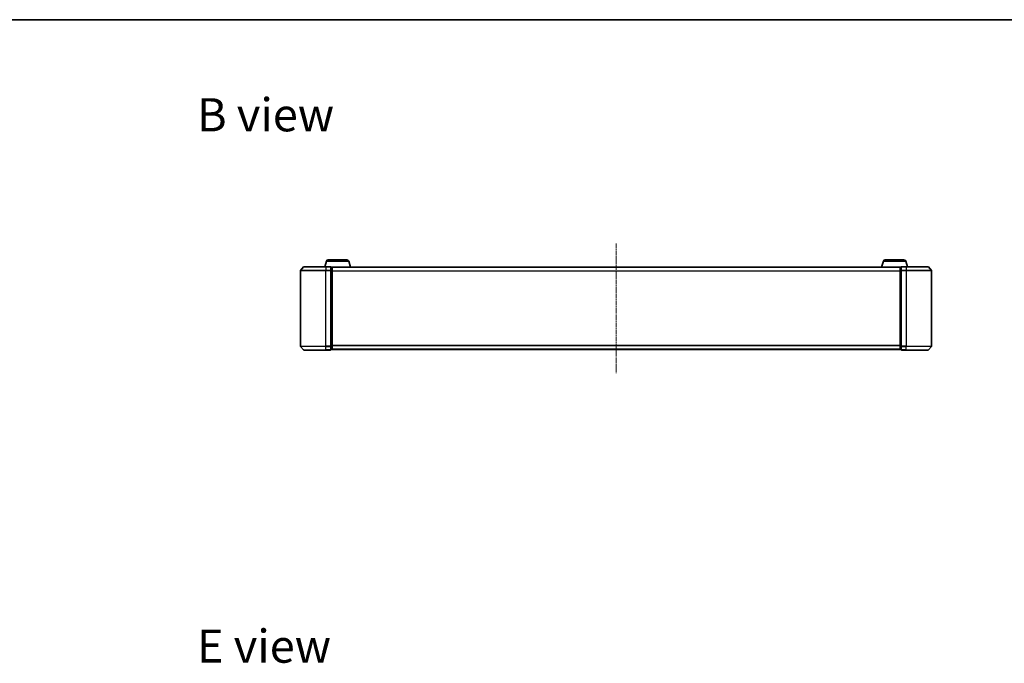
# Model space of a CAD drawing. Units: millimetres. Extents: x 10 to 9313, y 5 to 2113.
# Drawn here: x 1061 to 1841, y 1603 to 2113 of the extents above; entities that cross this region are included whole.
import ezdxf

# ---------------------------------------------------------------- set-up
doc = ezdxf.new("R2010")
doc.units = ezdxf.units.MM
doc.header["$LTSCALE"] = 0.666667
doc.linetypes.add('CHAIN', pattern=[0.3543, 0.2362, -0.0295, 0.0591, -0.0295])
for name, color, linetype, lineweight in [('Border (ISO)', 7, 'Continuous', 35), ('Symbol (ISO)', 7, 'Continuous', 18), ('Visible (ISO)', 7, 'Continuous', 35), ('Visible Narrow (ISO)', 7, 'Continuous', 25)]:
    doc.layers.add(name, color=color, linetype=linetype, lineweight=lineweight)
doc.layers.add('Centerline (ISO)', color=7, linetype='Continuous', lineweight=18, true_color=0x80ffff)
doc.styles.add('Note Text (TK)', font='MS PGothic.ttf')

# ---------------------------------------------------------------- blocks, each defined once
blk = doc.blocks.new('図面枠 tk図枠')
at = {"layer": 'Border (ISO)'}
blk.add_line((14.5, 289), (405.5, 289), dxfattribs=at)

msp = doc.modelspace()

# ---------------------------------------------------------------- linework, layer by layer
at = {"layer": 'Centerline (ISO)', "linetype": 'CHAIN', "ltscale": 23.990969}
msp.add_line((1533.11459, 1935.47085), (1533.11459, 1832.97085), dxfattribs=at)
at = {"layer": 'Visible (ISO)'}
for p, q in [((1303.5939, 1921.65187), (1302.26459, 1917.22085)), ((1305.03064, 1922.72085), (1319.79855, 1922.72085)), ((1321.23529, 1921.65187), (1322.71459, 1916.72085)), ((1744.9939, 1921.65187), (1743.51459, 1916.72085)), ((1746.43064, 1922.72085), (1761.19855, 1922.72085)), ((1762.63529, 1921.65187), (1763.96459, 1917.22085)), ((1283.11459, 1914.11223), (1283.11459, 1854.32946)), ((1285.52464, 1917.1129), (1283.18413, 1914.30429)), ((1285.75511, 1917.22085), (1303.11459, 1917.22085)), ((1306.81459, 1917.22085), (1303.11459, 1917.22085)), ((1307.11459, 1914.11223), (1307.11459, 1916.92085)), ((1307.81459, 1916.92085), (1307.11459, 1916.92085)), ((1307.11459, 1854.32946), (1307.11459, 1914.11223)), ((1308.09744, 1916.72085), (1308.11459, 1916.72085)), ((1758.11459, 1916.72085), (1308.11459, 1916.72085)), ((1308.11459, 1916.72085), (1308.11459, 1916.62085)), ((1308.11459, 1913.93121), (1308.11459, 1916.62085)), ((1308.11459, 1854.51049), (1308.11459, 1913.93121)), ((1530.80544, 1916.82985), (1530.73459, 1916.72085)), ((1535.25606, 1916.92085), (1530.97313, 1916.92085)), ((1535.42374, 1916.82985), (1535.49459, 1916.72085)), ((1758.11459, 1916.62085), (1758.11459, 1916.72085)), ((1758.11459, 1916.72085), (1758.13175, 1916.72085)), ((1758.11459, 1916.62085), (1758.11459, 1913.93121)), ((1758.11459, 1913.93121), (1758.11459, 1854.51049)), ((1759.11459, 1916.92085), (1758.41459, 1916.92085)), ((1759.11459, 1916.92085), (1759.11459, 1914.11223)), ((1759.11459, 1914.11223), (1759.11459, 1854.32946)), ((1763.11459, 1917.22085), (1759.41459, 1917.22085)), ((1763.11459, 1917.22085), (1780.47408, 1917.22085)), ((1780.70455, 1917.1129), (1783.04506, 1914.30429)), ((1783.11459, 1854.32946), (1783.11459, 1914.11223)), ((1285.52464, 1851.32879), (1283.18413, 1854.13741)), ((1303.11459, 1851.22085), (1285.75511, 1851.22085)), ((1303.11459, 1851.22085), (1306.81459, 1851.22085)), ((1307.11459, 1851.52085), (1307.11459, 1854.32946)), ((1307.11459, 1851.52085), (1307.81459, 1851.52085)), ((1308.11459, 1851.82085), (1308.11459, 1854.51049)), ((1308.11459, 1851.82085), (1308.11459, 1851.72085)), ((1758.11459, 1851.72085), (1308.11459, 1851.72085)), ((1530.80544, 1851.61185), (1530.73459, 1851.72085)), ((1530.97313, 1851.52085), (1535.25606, 1851.52085)), ((1535.42374, 1851.61185), (1535.49459, 1851.72085)), ((1758.11459, 1854.51049), (1758.11459, 1851.82085)), ((1758.11459, 1851.72085), (1758.11459, 1851.82085)), ((1758.41459, 1851.52085), (1759.11459, 1851.52085)), ((1759.11459, 1854.32946), (1759.11459, 1851.52085)), ((1759.41459, 1851.22085), (1763.11459, 1851.22085)), ((1780.47408, 1851.22085), (1763.11459, 1851.22085)), ((1780.70455, 1851.32879), (1783.04506, 1854.13741))]:
    msp.add_line(p, q, dxfattribs=at)
for centre, radius, start, end in [((1305.03064, 1921.22085), 1.5, 90, 163.30075577), ((1319.79855, 1921.22085), 1.5, 16.69924423, 90), ((1746.43064, 1921.22085), 1.5, 90, 163.30075577), ((1761.19855, 1921.22085), 1.5, 16.69924423, 90), ((1283.41459, 1914.11223), 0.3, 140.19442891, 180), ((1285.75511, 1916.92085), 0.3, 90, 140.19442891), ((1306.81459, 1916.92085), 0.3, 0, 90), ((1307.81459, 1916.62085), 0.3, 0, 90), ((1530.97313, 1916.72085), 0.2, 90, 146.97613244), ((1535.25606, 1916.72085), 0.2, 33.02386756, 90), ((1758.41459, 1916.62085), 0.3, 90, 180), ((1759.41459, 1916.92085), 0.3, 90, 180), ((1780.47408, 1916.92085), 0.3, 39.80557109, 90), ((1782.81459, 1914.11223), 0.3, 0, 39.80557109), ((1283.41459, 1854.32946), 0.3, 180, 219.80557109), ((1285.75511, 1851.52085), 0.3, 219.80557109, 270), ((1306.81459, 1851.52085), 0.3, 270, 0), ((1307.81459, 1851.82085), 0.3, 270, 0), ((1530.97313, 1851.72085), 0.2, 213.02386756, 270), ((1535.25606, 1851.72085), 0.2, 270, 326.97613244), ((1758.41459, 1851.82085), 0.3, 180, 270), ((1759.41459, 1851.52085), 0.3, 180, 270), ((1780.47408, 1851.52085), 0.3, 270, 320.19442891), ((1782.81459, 1854.32946), 0.3, 320.19442891, 0)]:
    msp.add_arc(centre, radius, start, end, dxfattribs=at)
for points, knots in [([(1531.09706, 1916.92084), (1531.09636, 1916.92084), (1531.09566, 1916.92084), (1531.09393, 1916.92085), (1531.0929, 1916.92085), (1531.09187, 1916.92085)], [-0.0002305990761, -0.0002305990761, -0.0002305990761, -0.0002305990761, 0, 0, 0.0003383294466, 0.0003383294466, 0.0003383294466, 0.0003383294466]), ([(1531.09187, 1916.92085), (1531.0928, 1916.92085), (1531.09374, 1916.92084), (1531.09534, 1916.92084), (1531.09601, 1916.92083), (1531.09668, 1916.92082)], [-0.0003383294466, -0.0003383294466, -0.0003383294466, -0.0003383294466, 0, 0, 0.000241517914, 0.000241517914, 0.000241517914, 0.000241517914]), ([(1533.50395, 1916.92084), (1533.50388, 1916.92084), (1533.50381, 1916.92084), (1533.50344, 1916.92084), (1533.50313, 1916.92083), (1533.50282, 1916.92082)], [-0.0000542496569, -0.0000542496569, -0.0000542496569, -0.0000542496569, 0, 0, 0.0002415179139, 0.0002415179139, 0.0002415179139, 0.0002415179139]), ([(1533.50395, 1916.92084), (1533.5041, 1916.92084), (1533.50424, 1916.92084), (1533.5046, 1916.92085), (1533.50482, 1916.92085), (1533.50504, 1916.92085)], [-0.0002305990761, -0.0002305990761, -0.0002305990761, -0.0002305990761, 0, 0, 0.0003383294466, 0.0003383294466, 0.0003383294466, 0.0003383294466]), ([(1532.72524, 1851.52086), (1532.72509, 1851.52086), (1532.72494, 1851.52085), (1532.72458, 1851.52085), (1532.72436, 1851.52085), (1532.72415, 1851.52085)], [-0.0002305990761, -0.0002305990761, -0.0002305990761, -0.0002305990761, 0, 0, 0.0003383294466, 0.0003383294466, 0.0003383294466, 0.0003383294466]), ([(1532.72524, 1851.52085), (1532.7253, 1851.52085), (1532.72537, 1851.52086), (1532.72575, 1851.52086), (1532.72605, 1851.52086), (1532.72636, 1851.52087)], [-0.0000542496569, -0.0000542496569, -0.0000542496569, -0.0000542496569, 0, 0, 0.0002415179139, 0.0002415179139, 0.0002415179139, 0.0002415179139]), ([(1535.13212, 1851.52086), (1535.13282, 1851.52086), (1535.13353, 1851.52085), (1535.13526, 1851.52085), (1535.13629, 1851.52085), (1535.13732, 1851.52085)], [-0.0002305990761, -0.0002305990761, -0.0002305990761, -0.0002305990761, 0, 0, 0.0003383294466, 0.0003383294466, 0.0003383294466, 0.0003383294466]), ([(1535.13732, 1851.52085), (1535.13638, 1851.52085), (1535.13545, 1851.52085), (1535.13384, 1851.52086), (1535.13317, 1851.52086), (1535.13251, 1851.52087)], [-0.0003383294466, -0.0003383294466, -0.0003383294466, -0.0003383294466, 0, 0, 0.000241517914, 0.000241517914, 0.000241517914, 0.000241517914])]:
    msp.add_open_spline(points, degree=3, knots=knots, dxfattribs=at)
at = {"layer": 'Visible Narrow (ISO)'}
for p, q in [((1303.5939, 1921.65187), (1321.23529, 1921.65187)), ((1744.9939, 1921.65187), (1762.63529, 1921.65187)), ((1303.11459, 1914.11223), (1283.11459, 1914.11223)), ((1283.18413, 1914.30429), (1303.11459, 1914.30429)), ((1303.11459, 1917.1129), (1285.52464, 1917.1129)), ((1303.11459, 1917.1129), (1303.11459, 1917.22085)), ((1303.11459, 1917.1129), (1306.81459, 1917.1129)), ((1303.11459, 1917.1129), (1303.11459, 1914.30429)), ((1306.81459, 1914.30429), (1303.11459, 1914.30429)), ((1303.11459, 1914.30429), (1303.11459, 1914.11223)), ((1303.11459, 1914.11223), (1306.81459, 1914.11223)), ((1303.11459, 1854.32946), (1303.11459, 1914.11223)), ((1306.81459, 1917.1129), (1306.81459, 1917.22085)), ((1306.81459, 1917.1129), (1306.81459, 1914.30429)), ((1306.81459, 1914.11223), (1306.81459, 1914.30429)), ((1306.81459, 1914.11223), (1307.11459, 1914.11223)), ((1306.81459, 1914.11223), (1306.81459, 1854.32946)), ((1307.11459, 1916.8129), (1307.81459, 1916.8129)), ((1307.81459, 1914.12326), (1307.11459, 1914.12326)), ((1307.11459, 1913.93121), (1307.81459, 1913.93121)), ((1307.81459, 1916.8129), (1307.81459, 1916.92085)), ((1307.81459, 1916.8129), (1307.81459, 1914.12326)), ((1307.81459, 1913.93121), (1307.81459, 1914.12326)), ((1307.81459, 1913.93121), (1308.11459, 1913.93121)), ((1307.81459, 1913.93121), (1307.81459, 1854.51049)), ((1758.11459, 1916.6129), (1308.11459, 1916.6129)), ((1758.11459, 1913.80429), (1308.11459, 1913.80429)), ((1758.11459, 1913.61223), (1308.11459, 1913.61223)), ((1535.42374, 1916.82985), (1530.80544, 1916.82985)), ((1758.11459, 1913.93121), (1758.41459, 1913.93121)), ((1758.41459, 1916.92085), (1758.41459, 1916.8129)), ((1758.41459, 1914.12326), (1758.41459, 1916.8129)), ((1758.41459, 1916.8129), (1759.11459, 1916.8129)), ((1758.41459, 1914.12326), (1758.41459, 1913.93121)), ((1759.11459, 1914.12326), (1758.41459, 1914.12326)), ((1758.41459, 1854.51049), (1758.41459, 1913.93121)), ((1758.41459, 1913.93121), (1759.11459, 1913.93121)), ((1759.11459, 1914.11223), (1759.41459, 1914.11223)), ((1759.41459, 1917.22085), (1759.41459, 1917.1129)), ((1759.41459, 1914.30429), (1759.41459, 1917.1129)), ((1759.41459, 1917.1129), (1763.11459, 1917.1129)), ((1759.41459, 1914.30429), (1759.41459, 1914.11223)), ((1763.11459, 1914.30429), (1759.41459, 1914.30429)), ((1759.41459, 1854.32946), (1759.41459, 1914.11223)), ((1759.41459, 1914.11223), (1763.11459, 1914.11223)), ((1763.11459, 1917.1129), (1763.11459, 1917.22085)), ((1763.11459, 1917.1129), (1763.11459, 1914.30429)), ((1780.70455, 1917.1129), (1763.11459, 1917.1129)), ((1763.11459, 1914.30429), (1763.11459, 1914.11223)), ((1763.11459, 1914.30429), (1783.04506, 1914.30429)), ((1763.11459, 1914.11223), (1763.11459, 1854.32946)), ((1783.11459, 1914.11223), (1763.11459, 1914.11223)), ((1283.11459, 1854.32946), (1303.11459, 1854.32946)), ((1303.11459, 1854.13741), (1283.18413, 1854.13741)), ((1285.52464, 1851.32879), (1303.11459, 1851.32879)), ((1306.81459, 1854.32946), (1303.11459, 1854.32946)), ((1303.11459, 1854.13741), (1303.11459, 1854.32946)), ((1303.11459, 1854.13741), (1306.81459, 1854.13741)), ((1303.11459, 1851.32879), (1303.11459, 1854.13741)), ((1306.81459, 1851.32879), (1303.11459, 1851.32879)), ((1303.11459, 1851.32879), (1303.11459, 1851.22085)), ((1307.11459, 1854.32946), (1306.81459, 1854.32946)), ((1306.81459, 1854.13741), (1306.81459, 1854.32946)), ((1306.81459, 1854.13741), (1306.81459, 1851.32879)), ((1306.81459, 1851.22085), (1306.81459, 1851.32879)), ((1307.81459, 1854.51049), (1307.11459, 1854.51049)), ((1307.11459, 1854.31843), (1307.81459, 1854.31843)), ((1307.81459, 1851.62879), (1307.11459, 1851.62879)), ((1308.11459, 1854.51049), (1307.81459, 1854.51049)), ((1307.81459, 1854.31843), (1307.81459, 1854.51049)), ((1307.81459, 1854.31843), (1307.81459, 1851.62879)), ((1307.81459, 1851.52085), (1307.81459, 1851.62879)), ((1758.11459, 1854.82946), (1308.11459, 1854.82946)), ((1758.11459, 1854.63741), (1308.11459, 1854.63741)), ((1758.11459, 1851.82879), (1308.11459, 1851.82879)), ((1530.80544, 1851.61185), (1535.42374, 1851.61185)), ((1758.41459, 1854.51049), (1758.11459, 1854.51049)), ((1758.41459, 1854.51049), (1758.41459, 1854.31843)), ((1759.11459, 1854.51049), (1758.41459, 1854.51049)), ((1758.41459, 1851.62879), (1758.41459, 1854.31843)), ((1758.41459, 1854.31843), (1759.11459, 1854.31843)), ((1758.41459, 1851.62879), (1758.41459, 1851.52085)), ((1759.11459, 1851.62879), (1758.41459, 1851.62879)), ((1759.41459, 1854.32946), (1759.11459, 1854.32946)), ((1759.41459, 1854.32946), (1759.41459, 1854.13741)), ((1763.11459, 1854.32946), (1759.41459, 1854.32946)), ((1759.41459, 1851.32879), (1759.41459, 1854.13741)), ((1759.41459, 1854.13741), (1763.11459, 1854.13741)), ((1759.41459, 1851.32879), (1759.41459, 1851.22085)), ((1763.11459, 1851.32879), (1759.41459, 1851.32879)), ((1763.11459, 1854.13741), (1763.11459, 1854.32946)), ((1763.11459, 1854.32946), (1783.11459, 1854.32946)), ((1763.11459, 1851.32879), (1763.11459, 1854.13741)), ((1783.04506, 1854.13741), (1763.11459, 1854.13741)), ((1763.11459, 1851.32879), (1763.11459, 1851.22085)), ((1763.11459, 1851.32879), (1780.70455, 1851.32879))]:
    msp.add_line(p, q, dxfattribs=at)
for centre, major_axis, start_param, end_param in [((1306.81459, 1916.92085), (0.3, 0), 0, 1.570796327), ((1306.81459, 1914.11223), (0.3, 0), 0, 1.570796327), ((1307.81459, 1916.62085), (0.3, 0), 0, 1.570796327), ((1307.81459, 1913.93121), (0.3, 0), 0, 1.570796327), ((1758.41459, 1916.62085), (-0.3, 0), 4.71238898, 6.283185307), ((1758.41459, 1913.93121), (-0.3, 0), 4.71238898, 6.283185307), ((1759.41459, 1916.92085), (-0.3, 0), 4.71238898, 6.283185307), ((1759.41459, 1914.11223), (-0.3, 0), 4.71238898, 6.283185307), ((1306.81459, 1854.32946), (0.3, 0), 4.71238898, 6.283185307), ((1306.81459, 1851.52085), (0.3, 0), 4.71238898, 6.283185307), ((1307.81459, 1854.51049), (0.3, 0), 4.71238898, 6.283185307), ((1307.81459, 1851.82085), (0.3, 0), 4.71238898, 6.283185307), ((1758.41459, 1854.51049), (-0.3, 0), 0, 1.570796327), ((1758.41459, 1851.82085), (-0.3, 0), 0, 1.570796327), ((1759.41459, 1854.32946), (-0.3, 0), 0, 1.570796327), ((1759.41459, 1851.52085), (-0.3, 0), 0, 1.570796327)]:
    msp.add_ellipse(centre, major_axis=major_axis, ratio=0.6401844, start_param=start_param, end_param=end_param, dxfattribs=at)

# ---------------------------------------------------------------- block references
at = {"xscale": 7.5, "yscale": 7.5, "zscale": 7.5}
msp.add_blockref('図面枠 tk図枠', (171.58333, -54.66667), dxfattribs=at)

# ---------------------------------------------------------------- texts
at = {"layer": 'Symbol (ISO)', "color": 7, "char_height": 26.2499996, "attachment_point": 4, "line_spacing_factor": 1.5, "style": 'Note Text (TK)'}
for s, insert in [('\\fＭＳ Ｐゴシック|b0|i0;{\\H26.2500;B view}', (1201.04911, 2037.55097)), ('\\fＭＳ Ｐゴシック|b0|i0;{\\H26.2500;E view}', (1201.04911, 1616.71797))]:
    msp.add_mtext(s, dxfattribs=dict(at, insert=insert))

doc.saveas('drawing.dxf')
